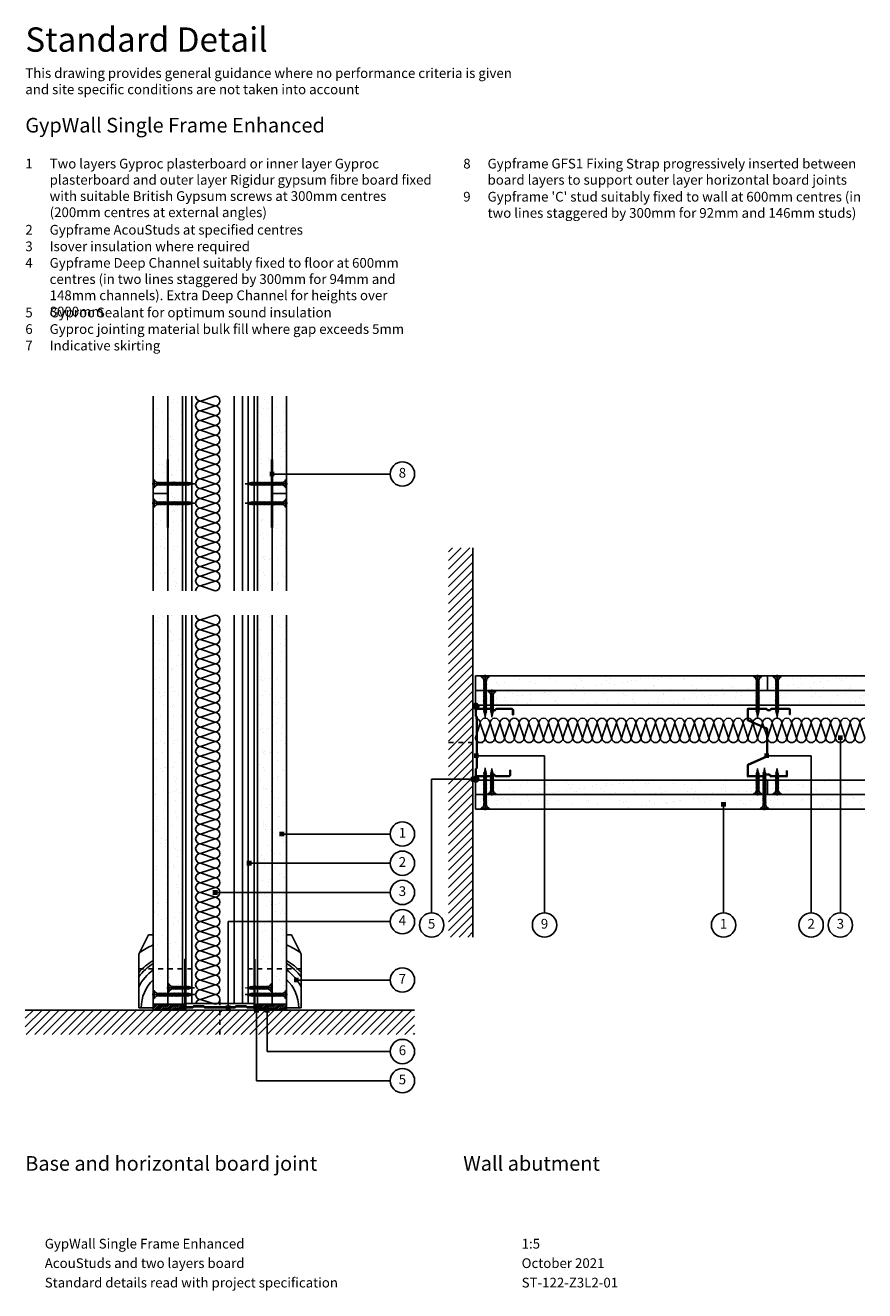
# Model space of a CAD drawing. Extents: x 100 to 962, y 112 to 1412.
import ezdxf
from ezdxf.enums import TextEntityAlignment as Align

# ---------------------------------------------------------------- set-up
doc = ezdxf.new("R2010")
doc.units = 0
doc.header["$LTSCALE"] = 5
doc.header["$MEASUREMENT"] = 0
doc.linetypes.add('CENTRE2', pattern=[28.575, 19.05, -3.175, 3.175, -3.175])
doc.linetypes.add('LDOTA', pattern=[2, 1, -1])
doc.layers.get('0').update_dxf_attribs({"linetype": 'CONTINUOUS'})
for name, color, linetype in [('British_Gypsum_Accessories', 40, 'CONTINUOUS'), ('British_Gypsum_Dimensions', 253, 'CONTINUOUS'), ('British_Gypsum_Hatch', 253, 'CONTINUOUS'), ('British_Gypsum_Insulation', 45, 'CONTINUOUS'), ('British_Gypsum_Metal_Channels', 6, 'CONTINUOUS'), ('British_Gypsum_Metal_Other', 113, 'CONTINUOUS'), ('British_Gypsum_Metal_Studs', 4, 'CONTINUOUS'), ('British_Gypsum_Other_Elements', 7, 'CONTINUOUS'), ('British_Gypsum_Plasterboard', 171, 'CONTINUOUS'), ('British_Gypsum_Text', 21, 'CONTINUOUS')]:
    doc.layers.add(name, color=color, linetype=linetype)
doc.styles.add('T1_Arial', font='arial.ttf')
doc.styles.add('T2_Arial_Bold', font='arialbd.ttf')
doc.dimstyles.new('BG_Dim2', dxfattribs={"dimscale": 5, "dimtxt": 2, "dimasz": 1, "dimexe": 2.5, "dimexo": 2.5, "dimgap": 1.5, "dimtad": 0, "dimdec": 4, "dimrnd": 1, "dimdsep": 46, "dimtxsty": 'T1_Arial', "dimcen": -3, "dimdle": 1.25, "dimclrd": 256, "dimclre": 256, "dimclrt": 256, "dimadec": 0, "dimazin": 0, "dimtfac": 0.9, "dimtdec": 4, "dimtofl": 0, "dimtmove": 0, "dimatfit": 0, "dimldrblk": 'BOXFILLED', "dimfxl": 1, "dimtvp": 1.2, "dimtolj": 1, "dimtzin": 0, "dimarcsym": 0})
pattern_1 = [(37.5, (25, 25), (-0.62993, 19.26824), [0, -15.2, 0, -17, 0, -16.25]), (7.5, (25, 25), (17.69777, 28.22146), [0, -8.2, 0, -13.7, 0, -5.25]), (327.5, (12.7, 25), (31.14142, 0.0566), [0, -5, 0, -18, 0, -23.5]), (317.5, (12.7, 25), (30.06127, 8.77676), [0, -2.5, 0, -11.8, 0, -13.5])]
pattern_2 = [(37.5, (25, 225), (-0.62993, 19.26824), [0, -15.2, 0, -17, 0, -16.25]), (7.5, (25, 225), (17.6978, 28.22146), [0, -8.2, 0, -13.7, 0, -5.25]), (327.5, (12.7, 225), (31.14142, 0.0566), [0, -5, 0, -18, 0, -23.5]), (317.5, (12.7, 225), (30.0613, 8.77676), [0, -2.5, 0, -11.8, 0, -13.5])]

# ---------------------------------------------------------------- blocks, each defined once
blk = doc.blocks.new('70S50')
at = {"layer": 'British_Gypsum_Metal_Studs'}
for p, q in [((-18, 62), (-18, 68.1)), ((-17.3, 62.3), (-17.3, 68.1)), ((-16.1, 70), (-0.9, 70)), ((-16.1, 69.3), (-0.9, 69.3)), ((19.1, 70), (3.9, 70)), ((3.9, 69.3), (19.1, 69.3)), ((20.2, 63.5), (20.2, 68.1)), ((21, 63.5), (21, 68.1)), ((-18, 62), (-17, 61)), ((-17.3, 62.3), (-16.3, 61.3)), ((-17, 61), (-17, 9)), ((-16.3, 61.3), (-16.3, 8.7)), ((20.2, 63.5), (21, 63.5)), ((-18, 8), (-17, 9)), ((-18, 8), (-18, 2)), ((-17.3, 7.7), (-16.3, 8.7)), ((-17.3, 7.7), (-17.3, 2)), ((-16.1, 0.8), (-4.3, 0.8)), ((-16.1, 0), (-4.3, 0)), ((4.3, 0.8), (16.1, 0.8)), ((16.1, 0), (4.3, 0)), ((17.2, 6.5), (17.2, 2)), ((17.2, 6.5), (18, 6.5)), ((18, 2), (18, 6.5))]:
    blk.add_line(p, q, dxfattribs=at)
for centre, radius, start, end in [((-16.1, 68.1), 1.95, 90, 180), ((-16.1, 68.1), 1.2, 90, 180), ((-0.9, 68.2), 1.8, 25.029, 90), ((-0.9, 68.2), 1.05, 25.029, 90), ((1.5, 69.3), 1.55, 205.029, 334.971), ((1.5, 69.3), 0.8, 205.029, 334.971), ((3.9, 68.2), 1.8, 90, 154.971), ((3.9, 68.2), 1.05, 90, 154.971), ((19.1, 68.1), 1.95, 0, 90), ((19.1, 68.1), 1.2, 0, 90), ((-16.1, 2), 1.95, 180, 270), ((-16.1, 2), 1.2, 180, 270), ((-4.3, 3.3), 2.55, 270, 319.9948), ((-4.3, 3.3), 3.3, 270, 319.9948), ((0, -0.3), 3.05, 40.0052, 139.9948), ((0, -0.3), 2.3, 40.0052, 139.9948), ((4.3, 3.3), 3.3, 220.0052, 270), ((4.3, 3.3), 2.55, 220.0052, 270), ((16.1, 2), 1.2, 270, 0), ((16.1, 2), 1.95, 270, 0)]:
    blk.add_arc(centre, radius, start, end, dxfattribs=at)
blk = doc.blocks.new('70AS50')
at = {"layer": 'British_Gypsum_Metal_Studs'}
for p, q in [((-20.5, 58.3), (-20.5, 69.2)), ((-19.8, 70), (-1.1, 70)), ((-19.8, 58.4), (-19.8, 69)), ((-19.6, 69.2), (-1.1, 69.2)), ((4.1, 70), (22.7, 70)), ((4.1, 69.2), (22.5, 69.2)), ((22.7, 69), (22.7, 64)), ((23.5, 69.2), (23.5, 64)), ((-20.1, 57.6), (-0.8, 49.1)), ((-19.6, 58.2), (-0.4, 49.7)), ((22.7, 64), (23.5, 64)), ((-0.7, 21.1), (-0.7, 48.9)), ((0, 21), (0, 49)), ((-20.1, 12.4), (-0.8, 20.9)), ((-19.6, 11.8), (-0.4, 20.3)), ((-20.5, 0.7), (-20.5, 11.7)), ((-19.8, 1), (-19.8, 11.6)), ((-19.6, 0.7), (-3.9, 0.7)), ((-0.5, 2.7), (0.5, 2.7)), ((-0.5, 2), (0.5, 2)), ((3.9, 0.7), (19.5, 0.7)), ((3.9, 0), (19.7, 0)), ((19.7, 1), (19.7, 6)), ((19.7, 6), (20.5, 6)), ((20.5, 0.7), (20.5, 6)), ((-19.8, 0), (-3.9, 0))]:
    blk.add_line(p, q, dxfattribs=at)
for centre, radius, start, end in [((-19.8, 69.2), 0.75, 90, 180), ((-19.6, 69), 0.2, 90, 180), ((-1.1, 68.8), 1.15, 29.4409, 90), ((-1.1, 68.8), 0.4, 29.4409, 90), ((1.5, 70.3), 2.55, 209.4409, 330.5591), ((1.5, 70.3), 1.8, 209.4409, 330.5591), ((4.1, 68.8), 1.15, 90, 150.5591), ((4.1, 68.8), 0.4, 90, 150.5591), ((22.5, 69), 0.2, 0, 90), ((22.7, 69.2), 0.75, 0, 90), ((-19.8, 58.3), 0.75, 180, 246), ((-19.6, 58.4), 0.2, 180, 246), ((-0.9, 48.9), 0.2, 0, 66), ((-0.7, 49), 0.75, 0, 66), ((-0.9, 21.1), 0.2, 294, 0), ((-0.7, 21), 0.75, 294, 0), ((-19.8, 11.7), 0.75, 114, 180), ((-19.8, 0.7), 0.75, 180, 270), ((-19.6, 1), 0.2, 180, 270), ((-19.6, 11.6), 0.2, 114, 180), ((-3.9, 1.1), 0.4, 270, 330.4179), ((-3.9, 1.1), 1.15, 270, 330.4179), ((-0.5, -0.8), 3.55, 90, 150.4179), ((-0.5, -0.8), 2.8, 90, 150.4179), ((0.5, -0.8), 3.55, 29.5821, 90), ((0.5, -0.8), 2.8, 29.5821, 90), ((3.9, 1.1), 1.15, 209.5821, 270), ((3.9, 1.1), 0.4, 209.5821, 270), ((19.5, 1), 0.2, 270, 0), ((19.7, 0.7), 0.75, 270, 0)]:
    blk.add_arc(centre, radius, start, end, dxfattribs=at)
blk = doc.blocks.new('GFS1')
at = {"layer": 'British_Gypsum_Metal_Other', "const_width": 2.5}
blk.add_lwpolyline([(0, 70), (0, 0)], dxfattribs=at)
blk = doc.blocks.new('72DC60')
at = {"layer": 'British_Gypsum_Metal_Channels'}
for p, q in [((-36, 1.5), (-36, 50)), ((-36, 50), (-35.2, 50)), ((-35.2, 1.5), (-35.2, 50)), ((35.2, 1.5), (35.2, 50)), ((36, 50), (35.2, 50)), ((36, 1.5), (36, 50)), ((-28.1, 0.8), (-34.5, 0.8)), ((-27.8, 0), (-34.5, 0)), ((-27.1, 1.8), (-28.1, 0.8)), ((-26.8, 1), (-27.8, 0)), ((-27.1, 1.8), (-16.4, 1.8)), ((-26.8, 1), (-16.8, 1)), ((-16.8, 1), (-15.8, 0)), ((-16.4, 1.8), (-15.4, 0.8)), ((15.8, 0), (-15.8, 0)), ((15.4, 0.8), (-15.4, 0.8)), ((16.4, 1.8), (15.4, 0.8)), ((16.8, 1), (15.8, 0)), ((27.1, 1.8), (16.4, 1.8)), ((26.8, 1), (16.8, 1)), ((26.8, 1), (27.8, 0)), ((27.1, 1.8), (28.1, 0.8)), ((27.8, 0), (34.5, 0)), ((28.1, 0.8), (34.5, 0.8))]:
    blk.add_line(p, q, dxfattribs=at)
for centre, radius, start, end in [((-34.5, 1.5), 1.55, 180, 270), ((-34.5, 1.5), 0.8, 180, 270), ((34.5, 1.5), 1.55, 270, 0), ((34.5, 1.5), 0.8, 270, 0)]:
    blk.add_arc(centre, radius, start, end, dxfattribs=at)
blk = doc.blocks.new('*U13')
at = {"layer": 'British_Gypsum_Insulation'}
for p, q in [((5, -5), (20, 0)), ((5, -5), (20, -10)), ((5, -15), (20, -10)), ((5, -15), (20, -20)), ((5, -25), (20, -20)), ((5, -25), (20, -30)), ((5, -35), (20, -30)), ((5, -35), (20, -40)), ((5, -45), (20, -40)), ((5, -45), (20, -50)), ((5, -55), (20, -50)), ((5, -55), (20, -60)), ((5, -65), (20, -60)), ((5, -65), (20, -70)), ((5, -75), (20, -70)), ((5, -75), (20, -80)), ((5, -85), (20, -80)), ((5, -85), (20, -90)), ((5, -95), (20, -90)), ((5, -95), (20, -100)), ((5, -105), (20, -100)), ((5, -105), (20, -110)), ((5, -115), (20, -110)), ((5, -115), (20, -120)), ((5, -125), (20, -120)), ((5, -125), (20, -130)), ((5, -135), (20, -130)), ((5, -135), (20, -140)), ((5, -145), (20, -140)), ((5, -145), (20, -150)), ((5, -155), (20, -150)), ((5, -155), (20, -160)), ((5, -165), (20, -160)), ((5, -165), (20, -170)), ((5, -175), (20, -170)), ((5, -175), (20, -180)), ((5, -185), (20, -180)), ((5, -185), (20, -190)), ((5, -195), (20, -190)), ((5, -195), (20, -200)), ((5, -205), (20, -200)), ((5, -205), (20, -210)), ((5, -215), (20, -210)), ((5, -215), (20, -220)), ((5, -225), (20, -220)), ((5, -225), (20, -230)), ((5, -235), (20, -230)), ((5, -235), (20, -240)), ((5, -245), (20, -240)), ((5, -245), (20, -250)), ((5, -255), (20, -250)), ((5, -255), (20, -260)), ((5, -265), (20, -260)), ((5, -265), (20, -270)), ((5, -275), (20, -270)), ((5, -275), (20, -280)), ((5, -285), (20, -280)), ((5, -285), (20, -290)), ((5, -295), (20, -290)), ((5, -295), (20, -300)), ((5, -305), (20, -300)), ((5, -305), (20, -310)), ((5, -315), (20, -310)), ((5, -315), (20, -320)), ((5, -325), (20, -320)), ((5, -325), (20, -330)), ((5, -335), (20, -330)), ((5, -335), (20, -340)), ((5, -345), (20, -340)), ((5, -345), (20, -350)), ((5, -355), (20, -350)), ((5, -355), (20, -360)), ((5, -365), (20, -360)), ((5, -365), (20, -370)), ((5, -375), (20, -370)), ((5, -375), (20, -380)), ((5, -385), (20, -380)), ((5, -385), (20, -390)), ((5, -395), (20, -390)), ((5, -395), (20, -400))]:
    blk.add_line(p, q, dxfattribs=at)
for centre, start, end in [((5, 0), 180, 270), ((20, -5), 270, 90), ((5, -10), 90, 180), ((5, -10), 180, 270), ((20, -15), 270, 90), ((5, -20), 90, 180), ((5, -20), 180, 270), ((5, -30), 90, 180), ((20, -25), 270, 90), ((5, -30), 180, 270), ((5, -40), 90, 180), ((20, -35), 270, 90), ((5, -40), 180, 270), ((5, -50), 90, 180), ((5, -50), 180, 270), ((20, -45), 270, 90), ((20, -55), 270, 90), ((5, -60), 90, 180), ((5, -60), 180, 270), ((5, -70), 90, 180), ((20, -65), 270, 90), ((5, -70), 180, 270), ((5, -80), 90, 180), ((20, -75), 270, 90), ((5, -80), 180, 270), ((5, -90), 90, 180), ((5, -90), 180, 270), ((20, -85), 270, 90), ((20, -95), 270, 90), ((5, -100), 90, 180), ((5, -100), 180, 270), ((20, -105), 270, 90), ((5, -110), 90, 180), ((5, -110), 180, 270), ((5, -120), 90, 180), ((20, -115), 270, 90), ((5, -120), 180, 270), ((5, -130), 90, 180), ((5, -130), 180, 270), ((20, -125), 270, 90), ((20, -135), 270, 90), ((5, -140), 90, 180), ((5, -140), 180, 270), ((20, -145), 270, 90), ((5, -150), 90, 180), ((5, -150), 180, 270), ((5, -160), 90, 180), ((20, -155), 270, 90), ((5, -160), 180, 270), ((5, -170), 90, 180), ((20, -165), 270, 90), ((5, -170), 180, 270), ((5, -180), 90, 180), ((5, -180), 180, 270), ((20, -175), 270, 90), ((20, -185), 270, 90), ((5, -190), 90, 180), ((5, -190), 180, 270), ((5, -200), 90, 180), ((20, -195), 270, 90), ((5, -200), 180, 270), ((5, -210), 90, 180), ((20, -205), 270, 90), ((5, -210), 180, 270), ((5, -220), 90, 180), ((5, -220), 180, 270), ((20, -215), 270, 90), ((20, -225), 270, 90), ((5, -230), 90, 180), ((5, -230), 180, 270), ((20, -235), 270, 90), ((5, -240), 90, 180), ((5, -240), 180, 270), ((5, -250), 90, 180), ((20, -245), 270, 90), ((5, -250), 180, 270), ((5, -260), 90, 180), ((5, -260), 180, 270), ((20, -255), 270, 90), ((20, -265), 270, 90), ((5, -270), 90, 180), ((5, -270), 180, 270), ((20, -275), 270, 90), ((5, -280), 90, 180), ((5, -280), 180, 270), ((5, -290), 90, 180), ((20, -285), 270, 90), ((5, -290), 180, 270), ((5, -300), 90, 180), ((20, -295), 270, 90), ((5, -300), 180, 270), ((5, -310), 90, 180), ((5, -310), 180, 270), ((20, -305), 270, 90), ((20, -315), 270, 90), ((5, -320), 90, 180), ((5, -320), 180, 270), ((5, -330), 90, 180), ((20, -325), 270, 90), ((5, -330), 180, 270), ((5, -340), 90, 180), ((20, -335), 270, 90), ((5, -340), 180, 270), ((5, -350), 90, 180), ((5, -350), 180, 270), ((20, -345), 270, 90), ((20, -355), 270, 90), ((5, -360), 90, 180), ((5, -360), 180, 270), ((20, -365), 270, 90), ((5, -370), 90, 180), ((5, -370), 180, 270), ((5, -380), 90, 180), ((20, -375), 270, 90), ((5, -380), 180, 270), ((5, -390), 90, 180), ((5, -390), 180, 270), ((20, -385), 270, 90), ((20, -395), 270, 90), ((5, -400), 90, 180)]:
    blk.add_arc(centre, 5, start, end, dxfattribs=at)
blk = doc.blocks.new('*U12')
at = {"layer": 'British_Gypsum_Insulation'}
for p, q in [((5, 195), (20, 200)), ((5, 195), (20, 190)), ((5, 185), (20, 190)), ((5, 185), (20, 180)), ((5, 175), (20, 180)), ((5, 175), (20, 170)), ((5, 165), (20, 170)), ((5, 165), (20, 160)), ((5, 155), (20, 160)), ((5, 155), (20, 150)), ((5, 145), (20, 150)), ((5, 145), (20, 140)), ((5, 135), (20, 140)), ((5, 135), (20, 130)), ((5, 125), (20, 130)), ((5, 125), (20, 120)), ((5, 115), (20, 120)), ((5, 115), (20, 110)), ((5, 105), (20, 110)), ((5, 105), (20, 100)), ((5, 95), (20, 100)), ((5, 95), (20, 90)), ((5, 85), (20, 90)), ((5, 85), (20, 80)), ((5, 75), (20, 80)), ((5, 75), (20, 70)), ((5, 65), (20, 70)), ((5, 65), (20, 60)), ((5, 55), (20, 60)), ((5, 55), (20, 50)), ((5, 45), (20, 50)), ((5, 45), (20, 40)), ((5, 35), (20, 40)), ((5, 35), (20, 30)), ((5, 25), (20, 30)), ((5, 25), (20, 20)), ((5, 15), (20, 20)), ((5, 15), (20, 10)), ((5, 5), (20, 10)), ((5, 5), (20, 0))]:
    blk.add_line(p, q, dxfattribs=at)
for centre, start, end in [((5, 200), 180, 270), ((20, 195), 270, 90), ((5, 190), 90, 180), ((5, 190), 180, 270), ((5, 180), 90, 180), ((20, 185), 270, 90), ((5, 180), 180, 270), ((5, 170), 90, 180), ((5, 170), 180, 270), ((20, 175), 270, 90), ((20, 165), 270, 90), ((5, 160), 90, 180), ((5, 160), 180, 270), ((20, 155), 270, 90), ((5, 150), 90, 180), ((5, 150), 180, 270), ((5, 140), 90, 180), ((20, 145), 270, 90), ((5, 140), 180, 270), ((5, 130), 90, 180), ((20, 135), 270, 90), ((5, 130), 180, 270), ((5, 120), 90, 180), ((5, 120), 180, 270), ((20, 125), 270, 90), ((20, 115), 270, 90), ((5, 110), 90, 180), ((5, 110), 180, 270), ((5, 100), 90, 180), ((20, 105), 270, 90), ((5, 100), 180, 270), ((5, 90), 90, 180), ((20, 95), 270, 90), ((5, 90), 180, 270), ((5, 80), 90, 180), ((5, 80), 180, 270), ((20, 85), 270, 90), ((20, 75), 270, 90), ((5, 70), 90, 180), ((5, 70), 180, 270), ((20, 65), 270, 90), ((5, 60), 90, 180), ((5, 60), 180, 270), ((5, 50), 90, 180), ((20, 55), 270, 90), ((5, 50), 180, 270), ((5, 40), 90, 180), ((5, 40), 180, 270), ((20, 45), 270, 90), ((20, 35), 270, 90), ((5, 30), 90, 180), ((5, 30), 180, 270), ((20, 25), 270, 90), ((5, 20), 90, 180), ((5, 20), 180, 270), ((5, 10), 90, 180), ((20, 15), 270, 90), ((5, 10), 180, 270), ((5, 0), 90, 180), ((20, 5), 270, 90)]:
    blk.add_arc(centre, 5, start, end, dxfattribs=at)
blk = doc.blocks.new('Sealant')
at = {"layer": 'British_Gypsum_Accessories'}
for p, q in [((-3, -0.3), (0.3, 3)), ((-2.9, 0.6), (-0.6, 2.9)), ((-2.8, -1.1), (1.1, 2.8)), ((-2.5, -1.7), (1.7, 2.5)), ((-2.1, -2.1), (2.1, 2.1)), ((-1.6, -2.5), (2.5, 1.6)), ((-1, -2.8), (2.8, 1)), ((-0.3, -3), (3, 0.3)), ((0.7, -2.9), (2.9, -0.7))]:
    blk.add_line(p, q, dxfattribs=at)
blk.add_circle((0, 0), 3, dxfattribs=at)
blk = doc.blocks.new('Drywall_Screw_40')
at = {"layer": 'British_Gypsum_Accessories', "color": 11, "linetype": 'CENTRE2', "ltscale": 0.25}
blk.add_line((-1, 0), (42.6, 0), dxfattribs=at)
at = {"layer": 'British_Gypsum_Accessories', "color": 11}
for p, q in [((0, -4), (0, 4)), ((0, 4), (1, 4)), ((1, 4), (1, -4)), ((5, -1.2), (5, 1.2)), ((6.7, -1.8), (5.6, 1.2)), ((6.4, 1.2), (6.7, 1.8)), ((8.1, -1.8), (6.7, 1.8)), ((7.8, 1.2), (8.1, 1.8)), ((9.5, -1.8), (8.1, 1.8)), ((9.2, 1.2), (9.5, 1.8)), ((10.9, -1.8), (9.5, 1.8)), ((10.5, 1.2), (10.9, 1.8)), ((12.3, -1.8), (10.9, 1.8)), ((11.9, 1.2), (12.3, 1.8)), ((13.7, -1.8), (12.3, 1.8)), ((13.3, 1.2), (13.7, 1.8)), ((15, -1.8), (13.7, 1.8)), ((14.7, 1.2), (15, 1.8)), ((16.4, -1.8), (15, 1.8)), ((16.1, 1.2), (16.4, 1.8)), ((17.8, -1.8), (16.4, 1.8)), ((17.5, 1.2), (17.8, 1.8)), ((19.2, -1.8), (17.8, 1.8)), ((18.9, 1.2), (19.2, 1.8)), ((20.6, -1.8), (19.2, 1.8)), ((20.2, 1.2), (20.6, 1.8)), ((22, -1.8), (20.6, 1.8)), ((21.6, 1.2), (22, 1.8)), ((23.4, -1.8), (22, 1.8)), ((23, 1.2), (23.4, 1.8)), ((24.7, -1.8), (23.4, 1.8)), ((24.4, 1.2), (24.7, 1.8)), ((26.1, -1.8), (24.7, 1.8)), ((25.8, 1.2), (26.1, 1.8)), ((27.5, -1.8), (26.1, 1.8)), ((27.2, 1.2), (27.5, 1.8)), ((28.9, -1.8), (27.5, 1.8)), ((28.6, 1.2), (28.9, 1.8)), ((30.3, -1.8), (28.9, 1.8)), ((29.9, 1.2), (30.3, 1.8)), ((31.7, -1.8), (30.3, 1.8)), ((31.3, 1.2), (31.7, 1.8)), ((33.1, -1.8), (31.7, 1.8)), ((32.7, 1.2), (33.1, 1.8)), ((34.4, -1.8), (33.1, 1.8)), ((34.1, 1.2), (34.4, 1.8)), ((35.8, -1.8), (34.4, 1.8)), ((35.5, 1.2), (35.8, 1.8)), ((37.1, -1.5), (35.8, 1.8)), ((36.2, 1.2), (37, 1)), ((37, 1), (37.3, 1.6)), ((38, -0.2), (37.3, 1.6)), ((37.4, -0.9), (41.6, 0)), ((37.8, 0.8), (41.6, 0)), ((0, -4), (1, -4)), ((6.7, -1.8), (7.1, -1.2)), ((8.1, -1.8), (8.5, -1.2)), ((9.5, -1.8), (9.8, -1.2)), ((10.9, -1.8), (11.2, -1.2)), ((12.3, -1.8), (12.6, -1.2)), ((13.7, -1.8), (14, -1.2)), ((15, -1.8), (15.4, -1.2)), ((16.4, -1.8), (16.8, -1.2)), ((17.8, -1.8), (18.2, -1.2)), ((19.2, -1.8), (19.5, -1.2)), ((20.6, -1.8), (20.9, -1.2)), ((22, -1.8), (22.3, -1.2)), ((23.4, -1.8), (23.7, -1.2)), ((24.7, -1.8), (25.1, -1.2)), ((26.1, -1.8), (26.5, -1.2)), ((27.5, -1.8), (27.9, -1.2)), ((28.9, -1.8), (29.2, -1.2)), ((30.3, -1.8), (30.6, -1.2)), ((31.7, -1.8), (32, -1.2)), ((33.1, -1.8), (33.4, -1.2)), ((34.4, -1.8), (34.8, -1.2)), ((35.8, -1.8), (36.2, -1.2)), ((36.2, -1.2), (36.8, -1.1)), ((37.1, -1.5), (37.4, -0.9))]:
    blk.add_line(p, q, dxfattribs=at)
at = {"layer": 'British_Gypsum_Accessories', "color": 11, "linetype": 'CENTRE2'}
for p, q in [((5, 1.2), (5.6, 1.2)), ((5.7, 1.2), (6.4, 1.2)), ((7.1, 1.2), (7.8, 1.2)), ((8.5, 1.2), (9.2, 1.2)), ((9.8, 1.2), (10.5, 1.2)), ((11.2, 1.2), (11.9, 1.2)), ((12.6, 1.2), (13.3, 1.2)), ((14, 1.2), (14.7, 1.2)), ((15.4, 1.2), (16.1, 1.2)), ((16.8, 1.2), (17.5, 1.2)), ((18.2, 1.2), (18.9, 1.2)), ((19.5, 1.2), (20.2, 1.2)), ((20.9, 1.2), (21.6, 1.2)), ((22.3, 1.2), (23, 1.2)), ((23.7, 1.2), (24.4, 1.2)), ((25.1, 1.2), (25.8, 1.2)), ((26.5, 1.2), (27.2, 1.2)), ((27.9, 1.2), (28.6, 1.2)), ((29.2, 1.2), (29.9, 1.2)), ((30.6, 1.2), (31.3, 1.2)), ((32, 1.2), (32.7, 1.2)), ((33.4, 1.2), (34.1, 1.2)), ((34.8, 1.2), (35.5, 1.2)), ((5, -1.2), (6.4, -1.2)), ((7.1, -1.2), (7.8, -1.2)), ((8.5, -1.2), (9.2, -1.2)), ((9.8, -1.2), (10.5, -1.2)), ((11.2, -1.2), (11.9, -1.2)), ((12.6, -1.2), (13.3, -1.2)), ((14, -1.2), (14.7, -1.2)), ((15.4, -1.2), (16.1, -1.2)), ((16.8, -1.2), (17.5, -1.2)), ((18.2, -1.2), (18.9, -1.2)), ((19.5, -1.2), (20.2, -1.2)), ((20.9, -1.2), (21.6, -1.2)), ((22.3, -1.2), (23, -1.2)), ((23.7, -1.2), (24.4, -1.2)), ((25.1, -1.2), (25.8, -1.2)), ((26.5, -1.2), (27.2, -1.2)), ((27.9, -1.2), (28.6, -1.2)), ((29.2, -1.2), (29.9, -1.2)), ((30.6, -1.2), (31.3, -1.2)), ((32, -1.2), (32.7, -1.2)), ((33.4, -1.2), (34.1, -1.2)), ((34.8, -1.2), (35.5, -1.2))]:
    blk.add_line(p, q, dxfattribs=at)
at = {"layer": 'British_Gypsum_Accessories', "color": 11}
for centre, start, end in [((5, 5.5), 200.016, 270), ((5, -5.5), 90, 159.984)]:
    blk.add_arc(centre, 4.26, start, end, dxfattribs=at)
blk = doc.blocks.new('Drywall_Screw_25')
at = {"layer": 'British_Gypsum_Accessories', "color": 11, "linetype": 'CENTRE2', "ltscale": 0.25}
blk.add_line((-1, 0), (27.3, 0), dxfattribs=at)
at = {"layer": 'British_Gypsum_Accessories', "color": 11}
for p, q in [((0, -4), (0, 4)), ((0, 4), (1, 4)), ((1, 4), (1, -4)), ((5, -1.2), (5, 1.2)), ((6.7, -1.8), (5.6, 1.2)), ((6.4, 1.2), (6.7, 1.8)), ((8.1, -1.8), (6.7, 1.8)), ((7.8, 1.2), (8.1, 1.8)), ((9.5, -1.8), (8.1, 1.8)), ((9.2, 1.2), (9.5, 1.8)), ((10.9, -1.8), (9.5, 1.8)), ((10.5, 1.2), (10.9, 1.8)), ((12.3, -1.8), (10.9, 1.8)), ((11.9, 1.2), (12.3, 1.8)), ((13.7, -1.8), (12.3, 1.8)), ((13.3, 1.2), (13.7, 1.8)), ((15, -1.8), (13.7, 1.8)), ((14.7, 1.2), (15, 1.8)), ((16.4, -1.8), (15, 1.8)), ((16.1, 1.2), (16.4, 1.8)), ((17.8, -1.8), (16.4, 1.8)), ((17.5, 1.2), (17.8, 1.8)), ((19.2, -1.8), (17.8, 1.8)), ((18.9, 1.2), (19.2, 1.8)), ((20.6, -1.8), (19.2, 1.8)), ((20.2, 1.2), (20.6, 1.8)), ((21.9, -1.5), (20.6, 1.8)), ((20.9, 1.2), (21.7, 1)), ((21.7, 1), (22.1, 1.6)), ((22.8, -0.2), (22.1, 1.6)), ((22.2, -0.9), (26.3, 0)), ((22.5, 0.8), (26.3, 0)), ((0, -4), (1, -4)), ((6.7, -1.8), (7.1, -1.2)), ((8.1, -1.8), (8.5, -1.2)), ((9.5, -1.8), (9.8, -1.2)), ((10.9, -1.8), (11.2, -1.2)), ((12.3, -1.8), (12.6, -1.2)), ((13.7, -1.8), (14, -1.2)), ((15, -1.8), (15.4, -1.2)), ((16.4, -1.8), (16.8, -1.2)), ((17.8, -1.8), (18.2, -1.2)), ((19.2, -1.8), (19.5, -1.2)), ((20.6, -1.8), (20.9, -1.2)), ((20.9, -1.2), (21.6, -1.1)), ((21.9, -1.5), (22.2, -0.9))]:
    blk.add_line(p, q, dxfattribs=at)
at = {"layer": 'British_Gypsum_Accessories', "color": 11, "linetype": 'CENTRE2'}
for p, q in [((5, 1.2), (5.6, 1.2)), ((5.7, 1.2), (6.4, 1.2)), ((7.1, 1.2), (7.8, 1.2)), ((8.5, 1.2), (9.2, 1.2)), ((9.8, 1.2), (10.5, 1.2)), ((11.2, 1.2), (11.9, 1.2)), ((12.6, 1.2), (13.3, 1.2)), ((14, 1.2), (14.7, 1.2)), ((15.4, 1.2), (16.1, 1.2)), ((16.8, 1.2), (17.5, 1.2)), ((18.2, 1.2), (18.9, 1.2)), ((19.5, 1.2), (20.2, 1.2)), ((5, -1.2), (6.4, -1.2)), ((7.1, -1.2), (7.8, -1.2)), ((8.5, -1.2), (9.2, -1.2)), ((9.8, -1.2), (10.5, -1.2)), ((11.2, -1.2), (11.9, -1.2)), ((12.6, -1.2), (13.3, -1.2)), ((14, -1.2), (14.7, -1.2)), ((15.4, -1.2), (16.1, -1.2)), ((16.8, -1.2), (17.5, -1.2)), ((18.2, -1.2), (18.9, -1.2)), ((19.5, -1.2), (20.2, -1.2))]:
    blk.add_line(p, q, dxfattribs=at)
at = {"layer": 'British_Gypsum_Accessories', "color": 11}
for centre, start, end in [((5, 5.5), 200.016, 270), ((5, -5.5), 90, 159.984)]:
    blk.add_arc(centre, 4.26, start, end, dxfattribs=at)
blk = doc.blocks.new('_BoxFilled')
at = {"color": 0, "linetype": 'ByBlock', "lineweight": -2}
blk.add_line((-0.5, 0), (-1, 0), dxfattribs=at)
at = {"color": 0, "linetype": 'ByBlock'}
blk.add_solid([(-0.5, 0.5), (0.5, 0.5), (-0.5, -0.5), (0.5, -0.5)], dxfattribs=at)
blk = doc.blocks.new('Title4')
at = {"layer": 'British_Gypsum_Text', "style": 'T1_Arial'}
for tag, p in [('TITLE1', (9, 12)), ('SCALE', (107, 12)), ('TITLE2', (9, 8)), ('DATE', (107, 8)), ('TITLE3', (9, 4)), ('DWGNO', (107, 4)), ('REV', (156, 4))]:
    blk.add_attdef(tag, text='', height=2, dxfattribs=at).set_placement(p, align=Align.TOP_LEFT)
blk = doc.blocks.new('Detail_type_DYN')
at = {"layer": 'British_Gypsum_Text', "color": 152, "true_color": 0x005eb8, "insert": (0, 0), "char_height": 5, "width": 100, "attachment_point": 1, "style": 'T2_Arial_Bold'}
blk.add_mtext('Standard Detail', dxfattribs=at)
at = {"layer": 'British_Gypsum_Text', "color": 251, "true_color": 0x646567, "insert": (0, -8.4), "char_height": 2, "width": 100, "attachment_point": 1, "style": 'T1_Arial'}
blk.add_mtext('This drawing provides general guidance where no performance criteria is given and site specific conditions are not taken into account', dxfattribs=at)

msp = doc.modelspace()

# ---------------------------------------------------------------- hatches: boundary and pattern name
at = {"layer": 'British_Gypsum_Hatch'}
h = msp.add_hatch(dxfattribs=at)
h.set_pattern_fill('ANSI31', color=256, scale=50, style=0)
h.paths.add_polyline_path([(560, 875), (560, 475), (535, 475), (535, 875)])
h = msp.add_hatch(dxfattribs=at)
h.set_pattern_fill('ANSI31', color=256, scale=10, style=0)
h.paths.add_polyline_path([(231.5, 406), (259.5, 406), (259.5, 400), (231.5, 400)])
h = msp.add_hatch(dxfattribs=at)
h.set_pattern_fill('ANSI31', color=256, scale=10, style=0)
h.paths.add_polyline_path([(340.5, 406), (368.5, 406), (368.5, 400), (340.5, 400)])
h = msp.add_hatch(dxfattribs=at)
h.set_pattern_fill('ANSI31', color=256, scale=50, style=0)
h.paths.add_polyline_path([(100, 400), (500, 400), (500, 375), (100, 375)])
at = {"layer": 'British_Gypsum_Plasterboard'}
h = msp.add_hatch(dxfattribs=at)
h.set_pattern_fill('AR-SAND', color=4, scale=10)
h.set_pattern_definition(pattern_2)
h.paths.add_polyline_path([(231.5, 1031), (261.5, 1031), (261.5, 831), (231.5, 831)])
h = msp.add_hatch(dxfattribs=at)
h.set_pattern_fill('AR-SAND', color=4, scale=10)
h.set_pattern_definition(pattern_2)
h.paths.add_polyline_path([(338.5, 1031), (368.5, 1031), (368.5, 831), (338.5, 831)])
h = msp.add_hatch(dxfattribs=at)
h.set_pattern_fill('AR-SAND', color=4, scale=10)
h.set_pattern_definition(pattern_1)
h.paths.add_polyline_path([(231.5, 806), (261.5, 806), (261.5, 406), (231.5, 406)])
h = msp.add_hatch(dxfattribs=at)
h.set_pattern_fill('AR-SAND', color=4, scale=10)
h.set_pattern_definition(pattern_1)
h.paths.add_polyline_path([(338.5, 806), (368.5, 806), (368.5, 406), (338.5, 406)])
h = msp.add_hatch(dxfattribs=at)
h.set_pattern_fill('AR-SAND', color=4, scale=10)
h.set_pattern_definition(pattern_1)
h.paths.add_polyline_path([(562.5, 743.5), (962.5, 743.5), (962.5, 713.5), (562.5, 713.5)])
h = msp.add_hatch(dxfattribs=at)
h.set_pattern_fill('AR-SAND', color=4, scale=10)
h.set_pattern_definition(pattern_1)
h.paths.add_polyline_path([(562.5, 636.5), (962.5, 636.5), (962.5, 606.5), (562.5, 606.5)])

# ---------------------------------------------------------------- linework, layer by layer
at = {"layer": 'British_Gypsum_Accessories', "linetype": 'LDOTA'}
for p, q in [((535, 675), (570, 675)), ((216.5, 442.5), (271.5, 442.5)), ((383.5, 442.5), (328.5, 442.5)), ((300, 375), (300, 410))]:
    msp.add_line(p, q, dxfattribs=at)
at = {"layer": 'British_Gypsum_Dimensions'}
for centre in [(487.5, 951), (487.5, 581), (487.5, 551), (487.5, 521), (487.5, 491), (517.5, 487.5), (633.5, 487.5), (817.5, 487.5), (907.5, 487.5), (937.5, 487.5), (487.5, 431), (487.5, 357.5), (487.5, 327.5)]:
    msp.add_circle(centre, 12.5, dxfattribs=at)
at = {"layer": 'British_Gypsum_Hatch'}
for points in [[(231.5, 406), (259.5, 406), (259.5, 400), (231.5, 400)], [(340.5, 406), (368.5, 406), (368.5, 400), (340.5, 400)]]:
    msp.add_lwpolyline(points, close=True, dxfattribs=at)
at = {"layer": 'British_Gypsum_Metal_Studs', "color": 253}
for p, q in [((265, 831), (265, 1031)), ((271, 831), (271, 1031)), ((314.5, 831), (314.5, 1031)), ((323.3, 831), (323.3, 1031)), ((329, 831), (329, 1031)), ((335, 831), (335, 1031)), ((265, 406.8), (265, 806)), ((271, 406.8), (271, 806)), ((314.5, 406.8), (314.5, 806)), ((323.3, 406.8), (323.3, 806)), ((329, 406.8), (329, 806)), ((335, 406.8), (335, 806)), ((265, 406.8), (335, 406.8))]:
    msp.add_line(p, q, dxfattribs=at)
at = {"layer": 'British_Gypsum_Other_Elements'}
for p, q in [((560, 875), (560, 475)), ((226.5, 477.5), (216.5, 457.5)), ((231.5, 477.5), (226.5, 477.5)), ((368.5, 477.5), (373.5, 477.5)), ((373.5, 477.5), (383.5, 457.5)), ((216.5, 457.5), (216.5, 402.5)), ((383.5, 457.5), (383.5, 402.5)), ((231.5, 402.5), (231.5, 406)), ((368.5, 402.5), (368.5, 406)), ((100, 400), (500, 400)), ((216.5, 402.5), (231.5, 402.5)), ((383.5, 402.5), (368.5, 402.5))]:
    msp.add_line(p, q, dxfattribs=at)
at = {"layer": 'British_Gypsum_Other_Elements', "color": 253}
for centre, radius, start, end in [((259, 402.6), 70.1, 113.0545, 126.5018), ((341, 402.6), 70.1, 53.4982, 66.9455), ((259, 402.6), 55.7, 119.5323, 139.6541), ((259, 402.6), 52.9, 121.2846, 143.4108), ((341, 402.6), 55.7, 40.3459, 60.4677), ((341, 402.6), 52.9, 36.5892, 58.7154), ((259, 402.6), 47.5, 125.2933, 153.2962), ((259, 402.6), 39.9, 133.4686, 180.1789), ((341, 402.6), 47.5, 26.7038, 54.7067), ((341, 402.6), 39.9, 359.8211, 46.5314)]:
    msp.add_arc(centre, radius, start, end, dxfattribs=at)
at = {"layer": 'British_Gypsum_Plasterboard'}
for p, q in [((231.5, 831), (231.5, 1031)), ((246.5, 831), (246.5, 1031)), ((261.5, 831), (261.5, 1031)), ((338.5, 831), (338.5, 1031)), ((353.5, 831), (353.5, 1031)), ((368.5, 831), (368.5, 1031)), ((231.5, 931), (246.5, 931)), ((353.5, 931), (368.5, 931)), ((231.5, 406), (231.5, 806)), ((246.5, 406), (246.5, 806)), ((261.5, 406), (261.5, 806)), ((338.5, 406), (338.5, 806)), ((353.5, 406), (353.5, 806)), ((368.5, 406), (368.5, 806)), ((562.5, 743.5), (562.5, 713.5)), ((562.5, 743.5), (962.5, 743.5)), ((862.5, 728.5), (862.5, 743.5)), ((562.5, 728.5), (962.5, 728.5)), ((562.5, 713.5), (962.5, 713.5)), ((562.5, 636.5), (562.5, 606.5)), ((562.5, 636.5), (962.5, 636.5)), ((862.5, 621.5), (862.5, 636.5)), ((562.5, 621.5), (962.5, 621.5)), ((562.5, 606.5), (962.5, 606.5)), ((231.5, 406), (261.5, 406)), ((368.5, 406), (338.5, 406))]:
    msp.add_line(p, q, dxfattribs=at)

# ---------------------------------------------------------------- block references
at = {"xscale": 5, "yscale": 5, "zscale": 5}
msp.add_blockref('Detail_type_DYN', (100, 1410), dxfattribs=at)
for name, p in [('*U12', (275, 831)), ('GFS1', (246.5, 896)), ('GFS1', (353.5, 896)), ('Drywall_Screw_40', (231.5, 941)), ('Drywall_Screw_40', (231.5, 921)), ('*U13', (275, 806)), ('Sealant', (563, 712.5)), ('70S50', (580.5, 640)), ('70AS50', (862.5, 640)), ('Sealant', (563, 637.5)), ('72DC60', (300, 402.5)), ('Drywall_Screw_40', (231.5, 416)), ('Drywall_Screw_25', (246.5, 423)), ('Sealant', (262.5, 403)), ('Sealant', (337.5, 403))]:
    msp.add_blockref(name, p)
for name, p, rotation in [('Drywall_Screw_40', (368.5, 941), 180), ('Drywall_Screw_40', (368.5, 921), 180), ('Drywall_Screw_40', (572.5, 743.5), 270), ('Drywall_Screw_40', (852.5, 743.5), 270), ('Drywall_Screw_40', (872.5, 743.5), 270), ('Drywall_Screw_25', (579.5, 728.5), 270), ('*U13', (962.5, 700), 270), ('Drywall_Screw_40', (572.5, 606.5), 90), ('Drywall_Screw_25', (579.5, 621.5), 90), ('Drywall_Screw_25', (852.5, 621.5), 89.99999999999999), ('Drywall_Screw_40', (859.5, 606.5), 89.99999999999999), ('Drywall_Screw_25', (872.5, 621.5), 89.99999999999999), ('Drywall_Screw_40', (368.5, 416), 180), ('Drywall_Screw_25', (353.5, 423), 180)]:
    msp.add_blockref(name, p, dxfattribs=dict(rotation=rotation))
ref = msp.add_blockref('Title4', (75, 175), dxfattribs=dict(xscale=5, yscale=5, zscale=5))
ref.add_attrib('TITLE1', 'GypWall Single Frame Enhanced', dxfattribs={"layer": 'British_Gypsum_Text', "height": 10, "style": 'T1_Arial'}).set_placement((120, 165), align=Align.TOP_LEFT)
ref.add_attrib('TITLE2', 'AcouStuds and two layers board', dxfattribs={"layer": 'British_Gypsum_Text', "height": 10, "style": 'T1_Arial'}).set_placement((120, 145), align=Align.TOP_LEFT)
ref.add_attrib('TITLE3', 'Standard details read with project specification', dxfattribs={"layer": 'British_Gypsum_Text', "height": 10, "style": 'T1_Arial'}).set_placement((120, 125), align=Align.TOP_LEFT)
ref.add_attrib('SCALE', '1:5', dxfattribs={"layer": 'British_Gypsum_Text', "height": 10, "style": 'T1_Arial'}).set_placement((610, 165), align=Align.TOP_LEFT)
ref.add_attrib('DATE', 'October 2021', dxfattribs={"layer": 'British_Gypsum_Text', "height": 10, "style": 'T1_Arial'}).set_placement((610, 145), align=Align.TOP_LEFT)
ref.add_attrib('DWGNO', 'ST-122-Z3L2-01', dxfattribs={"layer": 'British_Gypsum_Text', "height": 10, "style": 'T1_Arial'}).set_placement((610, 125), align=Align.TOP_LEFT)

# ---------------------------------------------------------------- texts
at = {"layer": 'British_Gypsum_Text'}
for s, insert, char_height, width, attachment_point, style in [('GypWall Single Frame Enhanced', (100, 1317), 15, 850, 1, 'T2_Arial_Bold'), ('1', (100, 1275), 10, 25, 1, 'T1_Arial'), ('Two layers Gyproc plasterboard or inner layer Gyproc plasterboard and outer layer Rigidur gypsum fibre board fixed with suitable British Gypsum screws at 300mm centres (200mm centres at external angles)', (125, 1275), 10, 400, 1, 'T1_Arial'), ('8', (550, 1275), 10, 25, 1, 'T1_Arial'), ('Gypframe GFS1 Fixing Strap progressively inserted between board layers to support outer layer horizontal board joints', (575, 1275), 10, 400, 1, 'T1_Arial'), ('9', (550, 1241), 10, 25, 1, 'T1_Arial'), ("Gypframe 'C' stud suitably fixed to wall at 600mm centres (in two lines staggered by 300mm for 92mm and 146mm studs)", (575, 1241), 10, 400, 1, 'T1_Arial'), ('2', (100, 1207), 10, 25, 1, 'T1_Arial'), ('Gypframe AcouStuds at specified centres', (125, 1207), 10, 400, 1, 'T1_Arial'), ('3', (100, 1190), 10, 25, 1, 'T1_Arial'), ('Isover insulation where required', (125, 1190), 10, 400, 1, 'T1_Arial'), ('4', (100, 1173), 10, 25, 1, 'T1_Arial'), ('Gypframe Deep Channel suitably fixed to floor at 600mm centres (in two lines staggered by 300mm for 94mm and 148mm channels). Extra Deep Channel for heights over 8000mm', (125, 1173), 10, 400, 1, 'T1_Arial'), ('5', (100, 1122), 10, 25, 1, 'T1_Arial'), ('Gyproc Sealant for optimum sound insulation', (125, 1122), 10, 400, 1, 'T1_Arial'), ('Gyproc jointing material bulk fill where gap exceeds 5mm', (125, 1105), 10, 400, 1, 'T1_Arial'), ('6', (100, 1105), 10, 25, 1, 'T1_Arial'), ('7', (100, 1088), 10, 25, 1, 'T1_Arial'), ('Indicative skirting', (125, 1088), 10, 400, 1, 'T1_Arial'), ('8', (487.5, 951), 10, 10, 5, 'T1_Arial'), ('1', (487.5, 581), 10, 10, 5, 'T1_Arial'), ('2', (487.5, 551), 10, 10, 5, 'T1_Arial'), ('3', (487.5, 521), 10, 10, 5, 'T1_Arial'), ('4', (487.5, 491), 10, 10, 5, 'T1_Arial'), ('5', (517.5, 487.5), 10, 10, 5, 'T1_Arial'), ('9', (633.5, 487.5), 10, 10, 5, 'T1_Arial'), ('1', (817.5, 487.5), 10, 10, 5, 'T1_Arial'), ('2', (907.5, 487.5), 10, 10, 5, 'T1_Arial'), ('3', (937.5, 487.5), 10, 10, 5, 'T1_Arial'), ('7', (487.5, 431), 10, 10, 5, 'T1_Arial'), ('6', (487.5, 357.5), 10, 10, 5, 'T1_Arial'), ('5', (487.5, 327.5), 10, 10, 5, 'T1_Arial'), ('Base and horizontal board joint', (100, 250), 15, 425, 1, 'T2_Arial_Bold'), ('Wall abutment', (550, 250), 15, 425, 1, 'T2_Arial_Bold')]:
    msp.add_mtext(s, dxfattribs=dict(at, insert=insert, char_height=char_height, width=width, attachment_point=attachment_point, style=style))

# ---------------------------------------------------------------- leaders
at = {"layer": 'British_Gypsum_Dimensions'}
for points in [[(353.5, 951), (475, 951)], [(937.5, 680), (937.5, 500)], [(563.5, 661.5), (633.5, 661.5), (633.5, 500)], [(861.8, 661.5), (907.5, 661.5), (907.5, 500)], [(560, 637.5), (517.5, 637.5), (517.5, 500)], [(817.5, 611.5), (817.5, 500)], [(363.5, 581), (475, 581)], [(330, 551), (475, 551)], [(295, 521), (475, 521)], [(308.5, 402.5), (308.5, 491), (475, 491)], [(378.5, 431), (475, 431)], [(337.5, 400), (337.5, 327.5), (475, 327.5)], [(348.5, 400), (348.5, 357.5), (475, 357.5)]]:
    msp.add_leader(points, dimstyle='BG_Dim2', override={"dimgap": 1.5, "dimtad": 0}, dxfattribs=at)

doc.saveas('drawing.dxf')
